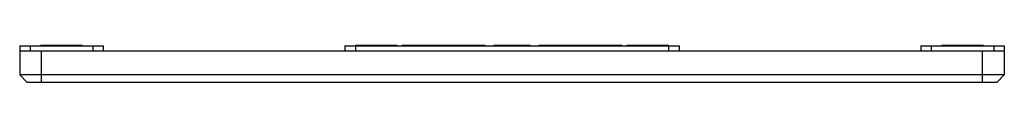
# Model space of a CAD drawing. Units: inches. Extents: x 2.79 to 8.69, y 4 to 4.22.
import ezdxf

# ---------------------------------------------------------------- set-up
doc = ezdxf.new("R2010")
doc.units = ezdxf.units.IN
doc.header["$LTSCALE"] = 0.64311
doc.header["$MEASUREMENT"] = 0
doc.layers.get('0').update_dxf_attribs({"linetype": 'CONTINUOUS'})

msp = doc.modelspace()

# ---------------------------------------------------------------- linework, layer by layer
at = {"color": 6, "linetype": 'Continuous'}
for p, q in [((2.7943, 4.2167), (2.7943, 4.0427)), ((2.7943, 4.2167), (3.2943, 4.2167)), ((2.7943, 4.1857), (8.6893, 4.1857)), ((4.7418, 4.2167), (4.7418, 4.1857)), ((4.7418, 4.2167), (6.7418, 4.2167)), ((8.1893, 4.2167), (8.6893, 4.2167)), ((8.1893, 4.2167), (8.1893, 4.1857)), ((8.6893, 4.1857), (8.6893, 4.0427)), ((2.8393, 3.9977), (2.7943, 4.0427)), ((8.6893, 4.0427), (2.7943, 4.0427)), ((8.6443, 3.9977), (8.6893, 4.0427)), ((8.6443, 3.9977), (2.8393, 3.9977))]:
    msp.add_line(p, q, dxfattribs=at)
at = {"color": 9, "linetype": 'Continuous'}
for p, q in [((2.8573, 4.2167), (2.8573, 4.1857)), ((2.9243, 3.9977), (2.9243, 4.1857)), ((3.2313, 4.2167), (3.2313, 4.1857)), ((3.2943, 4.2167), (3.2943, 4.1857)), ((4.8048, 4.2167), (4.8048, 4.1857)), ((6.6788, 4.2167), (6.6788, 4.1857)), ((6.7418, 4.2167), (6.7418, 4.1857)), ((8.2523, 4.2167), (8.2523, 4.1857)), ((8.5593, 3.9977), (8.5593, 4.1857)), ((8.6263, 4.2167), (8.6263, 4.1857)), ((8.6893, 4.2167), (8.6893, 4.1857))]:
    msp.add_line(p, q, dxfattribs=at)
at = {"color": 7, "linetype": 'Continuous'}
for p, q in [((3.1693, 4.2177), (2.9193, 4.2177)), ((5.0541, 4.2177), (4.8048, 4.2177)), ((5.5816, 4.2177), (5.083, 4.2177)), ((5.8503, 4.2177), (5.6334, 4.2177)), ((6.4007, 4.2177), (5.902, 4.2177)), ((6.6788, 4.2177), (6.4296, 4.2177)), ((8.5643, 4.2177), (8.3143, 4.2177))]:
    msp.add_line(p, q, dxfattribs=at)

doc.saveas('drawing.dxf')
